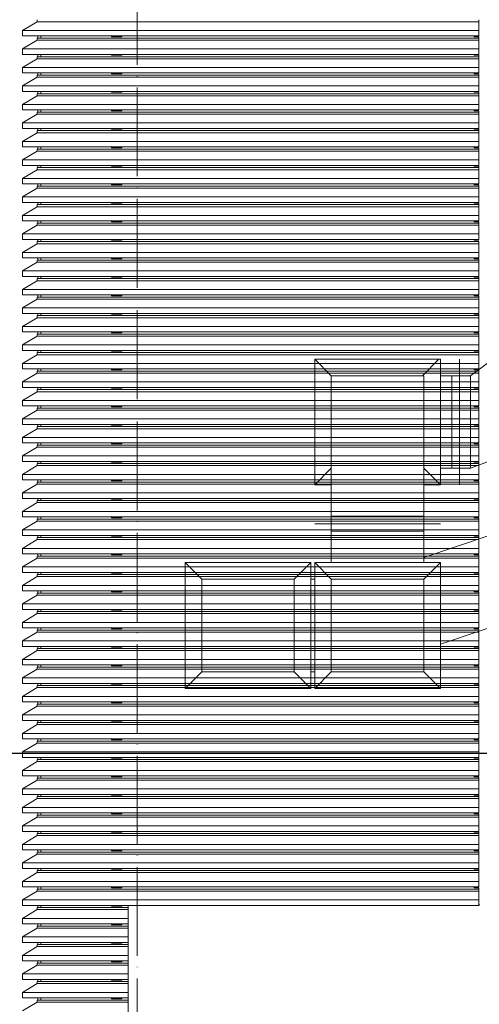
# Model space of a CAD drawing. Units: millimetres. Extents: x 13257 to 24187, y 9908 to 12810.
# Drawn here: x 22233 to 22357, y 11520 to 11786 of the extents above; entities that cross this region are included whole.
import ezdxf

# ---------------------------------------------------------------- set-up
doc = ezdxf.new("R2010")
doc.units = ezdxf.units.MM
doc.linetypes.add('ACAD_ISO02W100', pattern=[15, 12, -3])
doc.linetypes.add('ACAD_ISO04W100', pattern=[30, 24, -3, 0, -3])
doc.layers.add('!!!_Poziomy', color=6, linetype='Continuous', plot=False)
for name, color, linetype, lineweight in [('WAW_LAMELE', 137, 'Continuous', 0), ('WAW_OBRÓBKI BLACHARSKIE', 150, 'Continuous', 9), ('WAW_OSIE KONSTRUKCYJNE', 16, 'ACAD_ISO04W100', 9)]:
    doc.layers.add(name, color=color, linetype=linetype, lineweight=lineweight)
doc.layers.add('WAW_WENTYLACJA MECHANICZNA', color=7, linetype='ACAD_ISO02W100', lineweight=5, true_color=0x474747)

# ---------------------------------------------------------------- blocks, each defined once
blk = doc.blocks.new('A$C4C5A0DA6')
at = {"linetype": 'Continuous'}
for p, q in [((-552, 92, 47), (-556.5, 96.5, 47)), ((-522.9, 96.5, 45), (-527.4, 92, 45)), ((-517.4, 96.5), (-517.4, 62.5)), ((-519.4, 92, 2.86), (-519.4, 67, 4.64)), ((-514.4, 92, 0.36), (-514.4, 67, 2.14)), ((-552, 67, 47), (-556.5, 62.5, 47)), ((-522.5, 62.5, 47), (-527, 67, 47)), ((-527, 54, 47), (-552, 54, 47)), ((-522.5, 52, 47), (-556.5, 52, 47)), ((-527, 50, 57), (-552, 50, 57)), ((-591.5, 41.5), (-587, 37)), ((-557.5, 41.5), (-562, 37)), ((-552, 37, 57), (-556.5, 41.5, 57)), ((-522.5, 41.5, 57), (-527, 37, 57)), ((-556.5, 37), (-557.5, 37, 62.03)), ((-591.5, 7.5), (-587, 12)), ((-557.5, 7.5), (-562, 12)), ((-556.5, 12), (-557.5, 12)), ((-552, 12, 57), (-556.5, 7.5, 57)), ((-522.5, 7.5, 57), (-527, 12, 57))]:
    blk.add_line(p, q, dxfattribs=at)
for points, elevation in [([(-249.5, 118), (-252.5, 118), (-266.5, 112), (-487.5, 112), (-514.4, 92), (-522.5, 92)], -441.89), ([(-527, 62.5), (-522.5, 62.5), (-522.5, 96.5), (-556.5, 96.5), (-556.5, 62.5), (-552, 62.5)], 47), ([(-527, 41.5), (-527, 92), (-552, 92), (-552, 41.5)], 57), ([(-522.5, 67), (-514.4, 67), (-487.5, 77), (-266.5, 77), (-252.5, 71), (-249.5, 71)], 2.5)]:
    blk.add_lwpolyline(points, dxfattribs=dict(at, elevation=elevation))
for points in [[(-477, 63), (-480, 63), (-494, 52), (-500, 52), (-527, 42.88)], [(-477, 16), (-480, 16), (-494, 27), (-500, 27), (-522.5, 19.4)]]:
    blk.add_lwpolyline(points, dxfattribs=at)
for points in [[(-557.5, 41.5), (-591.5, 41.5), (-591.5, 7.5), (-557.5, 7.5)], [(-562, 37), (-587, 37), (-587, 12), (-562, 12)]]:
    blk.add_lwpolyline(points, close=True, dxfattribs=at)
at = {"linetype": 'Continuous', "elevation": 57}
for points in [[(-522.5, 41.5), (-556.5, 41.5), (-556.5, 7.5), (-522.5, 7.5)], [(-527, 37), (-552, 37), (-552, 12), (-527, 12)]]:
    blk.add_lwpolyline(points, close=True, dxfattribs=at)

msp = doc.modelspace()

# ---------------------------------------------------------------- linework, layer by layer
at = {"layer": '!!!_Poziomy', "color": 2}
msp.add_lwpolyline([(13256.98, 11587.72), (24186.98, 11587.72)], dxfattribs=at)
at = {"layer": 'WAW_LAMELE'}
for p, q in [((22233.43, 11783.04), (22237.38, 11785.41)), ((22237.38, 11785.96), (22237.38, 11785.41)), ((22356.78, 11785.41), (22237.38, 11785.41)), ((22356.78, 11781.55), (22356.78, 11785.96)), ((22356.78, 11783.04), (22233.43, 11783.04)), ((22233.43, 11781.55), (22233.43, 11783.04)), ((22356.78, 11781.55), (22233.43, 11781.55)), ((22233.43, 11778.04), (22237.38, 11780.41)), ((22356.78, 11780.96), (22237.38, 11780.96)), ((22237.38, 11780.96), (22237.38, 11780.41)), ((22356.78, 11780.41), (22237.38, 11780.41)), ((22237.53, 11781.55), (22237.53, 11780.96)), ((22238.38, 11781.55), (22238.38, 11780.96)), ((22257.48, 11781.55), (22257.48, 11781.33)), ((22257.48, 11781.33), (22260.28, 11781.33)), ((22260.28, 11781.55), (22260.28, 11781.33)), ((22355.48, 11781.55), (22355.48, 11781.33)), ((22356.78, 11781.33), (22355.48, 11781.33)), ((22356.78, 11776.55), (22356.78, 11781.33)), ((22356.78, 11778.04), (22233.43, 11778.04)), ((22233.43, 11776.55), (22233.43, 11778.04)), ((22356.78, 11776.55), (22233.43, 11776.55)), ((22233.43, 11773.04), (22237.38, 11775.41)), ((22356.78, 11775.96), (22237.38, 11775.96)), ((22237.38, 11775.96), (22237.38, 11775.41)), ((22356.78, 11775.41), (22237.38, 11775.41)), ((22237.53, 11776.55), (22237.53, 11775.96)), ((22238.38, 11776.55), (22238.38, 11775.96)), ((22257.48, 11776.55), (22257.48, 11776.33)), ((22257.48, 11776.33), (22260.28, 11776.33)), ((22260.28, 11776.55), (22260.28, 11776.33)), ((22355.48, 11776.55), (22355.48, 11776.33)), ((22356.78, 11776.33), (22355.48, 11776.33)), ((22356.78, 11771.55), (22356.78, 11776.33)), ((22356.78, 11773.04), (22233.43, 11773.04)), ((22233.43, 11771.55), (22233.43, 11773.04)), ((22356.78, 11771.55), (22233.43, 11771.55)), ((22237.53, 11771.55), (22237.53, 11770.96)), ((22238.38, 11771.55), (22238.38, 11770.96)), ((22257.48, 11771.55), (22257.48, 11771.33)), ((22260.28, 11771.55), (22260.28, 11771.33)), ((22355.48, 11771.55), (22355.48, 11771.33)), ((22233.43, 11768.04), (22237.38, 11770.41)), ((22356.78, 11770.96), (22237.38, 11770.96)), ((22237.38, 11770.96), (22237.38, 11770.41)), ((22356.78, 11770.41), (22237.38, 11770.41)), ((22257.48, 11771.33), (22260.28, 11771.33)), ((22356.78, 11771.33), (22355.48, 11771.33)), ((22356.78, 11766.55), (22356.78, 11771.33)), ((22356.78, 11768.04), (22233.43, 11768.04)), ((22233.43, 11766.55), (22233.43, 11768.04)), ((22356.78, 11766.55), (22233.43, 11766.55)), ((22237.53, 11766.55), (22237.53, 11765.96)), ((22238.38, 11766.55), (22238.38, 11765.96)), ((22257.48, 11766.55), (22257.48, 11766.33)), ((22257.48, 11766.33), (22260.28, 11766.33)), ((22260.28, 11766.55), (22260.28, 11766.33)), ((22355.48, 11766.55), (22355.48, 11766.33)), ((22356.78, 11766.33), (22355.48, 11766.33)), ((22356.78, 11761.55), (22356.78, 11766.33)), ((22233.43, 11763.04), (22237.38, 11765.41)), ((22356.78, 11765.96), (22237.38, 11765.96)), ((22237.38, 11765.96), (22237.38, 11765.41)), ((22356.78, 11765.41), (22237.38, 11765.41)), ((22356.78, 11763.04), (22233.43, 11763.04)), ((22233.43, 11761.55), (22233.43, 11763.04)), ((22356.78, 11761.55), (22233.43, 11761.55)), ((22356.78, 11760.96), (22237.38, 11760.96)), ((22237.38, 11760.96), (22237.38, 11760.41)), ((22237.53, 11761.55), (22237.53, 11760.96)), ((22238.38, 11761.55), (22238.38, 11760.96)), ((22257.48, 11761.55), (22257.48, 11761.33)), ((22257.48, 11761.33), (22260.28, 11761.33)), ((22260.28, 11761.55), (22260.28, 11761.33)), ((22355.48, 11761.55), (22355.48, 11761.33)), ((22356.78, 11761.33), (22355.48, 11761.33)), ((22356.78, 11756.55), (22356.78, 11761.33)), ((22233.43, 11758.04), (22237.38, 11760.41)), ((22356.78, 11760.41), (22237.38, 11760.41)), ((22356.78, 11758.04), (22233.43, 11758.04)), ((22233.43, 11756.55), (22233.43, 11758.04)), ((22356.78, 11756.55), (22233.43, 11756.55)), ((22356.78, 11755.96), (22237.38, 11755.96)), ((22237.38, 11755.96), (22237.38, 11755.41)), ((22237.53, 11756.55), (22237.53, 11755.96)), ((22238.38, 11756.55), (22238.38, 11755.96)), ((22257.48, 11756.55), (22257.48, 11756.33)), ((22257.48, 11756.33), (22260.28, 11756.33)), ((22260.28, 11756.55), (22260.28, 11756.33)), ((22355.48, 11756.55), (22355.48, 11756.33)), ((22356.78, 11756.33), (22355.48, 11756.33)), ((22356.78, 11751.55), (22356.78, 11756.33)), ((22233.43, 11753.04), (22237.38, 11755.41)), ((22356.78, 11753.04), (22233.43, 11753.04)), ((22233.43, 11751.55), (22233.43, 11753.04)), ((22356.78, 11755.41), (22237.38, 11755.41)), ((22356.78, 11751.55), (22233.43, 11751.55)), ((22233.43, 11748.04), (22237.38, 11750.41)), ((22356.78, 11750.96), (22237.38, 11750.96)), ((22237.38, 11750.96), (22237.38, 11750.41)), ((22356.78, 11750.41), (22237.38, 11750.41)), ((22237.53, 11751.55), (22237.53, 11750.96)), ((22238.38, 11751.55), (22238.38, 11750.96)), ((22257.48, 11751.55), (22257.48, 11751.33)), ((22257.48, 11751.33), (22260.28, 11751.33)), ((22260.28, 11751.55), (22260.28, 11751.33)), ((22355.48, 11751.55), (22355.48, 11751.33)), ((22356.78, 11751.33), (22355.48, 11751.33)), ((22356.78, 11746.55), (22356.78, 11751.33)), ((22356.78, 11748.04), (22233.43, 11748.04)), ((22233.43, 11746.55), (22233.43, 11748.04)), ((22356.78, 11746.55), (22233.43, 11746.55)), ((22233.43, 11743.04), (22237.38, 11745.41)), ((22356.78, 11745.96), (22237.38, 11745.96)), ((22237.38, 11745.96), (22237.38, 11745.41)), ((22356.78, 11745.41), (22237.38, 11745.41)), ((22237.53, 11746.55), (22237.53, 11745.96)), ((22238.38, 11746.55), (22238.38, 11745.96)), ((22257.48, 11746.55), (22257.48, 11746.33)), ((22257.48, 11746.33), (22260.28, 11746.33)), ((22260.28, 11746.55), (22260.28, 11746.33)), ((22355.48, 11746.55), (22355.48, 11746.33)), ((22356.78, 11746.33), (22355.48, 11746.33)), ((22356.78, 11741.55), (22356.78, 11746.33)), ((22356.78, 11743.04), (22233.43, 11743.04)), ((22233.43, 11741.55), (22233.43, 11743.04)), ((22356.78, 11741.55), (22233.43, 11741.55)), ((22233.43, 11738.04), (22237.38, 11740.41)), ((22356.78, 11740.96), (22237.38, 11740.96)), ((22237.38, 11740.96), (22237.38, 11740.41)), ((22356.78, 11740.41), (22237.38, 11740.41)), ((22237.53, 11741.55), (22237.53, 11740.96)), ((22238.38, 11741.55), (22238.38, 11740.96)), ((22257.48, 11741.55), (22257.48, 11741.33)), ((22257.48, 11741.33), (22260.28, 11741.33)), ((22260.28, 11741.55), (22260.28, 11741.33)), ((22355.48, 11741.55), (22355.48, 11741.33)), ((22356.78, 11741.33), (22355.48, 11741.33)), ((22356.78, 11736.55), (22356.78, 11741.33)), ((22356.78, 11738.04), (22233.43, 11738.04)), ((22233.43, 11736.55), (22233.43, 11738.04)), ((22356.78, 11736.55), (22233.43, 11736.55)), ((22233.43, 11733.04), (22237.38, 11735.41)), ((22356.78, 11735.96), (22237.38, 11735.96)), ((22237.38, 11735.96), (22237.38, 11735.41)), ((22356.78, 11735.41), (22237.38, 11735.41)), ((22237.53, 11736.55), (22237.53, 11735.96)), ((22238.38, 11736.55), (22238.38, 11735.96)), ((22257.48, 11736.55), (22257.48, 11736.33)), ((22257.48, 11736.33), (22260.28, 11736.33)), ((22260.28, 11736.55), (22260.28, 11736.33)), ((22355.48, 11736.55), (22355.48, 11736.33)), ((22356.78, 11736.33), (22355.48, 11736.33)), ((22356.78, 11731.55), (22356.78, 11736.33)), ((22356.78, 11733.04), (22233.43, 11733.04)), ((22233.43, 11731.55), (22233.43, 11733.04)), ((22356.78, 11731.55), (22233.43, 11731.55)), ((22237.53, 11731.55), (22237.53, 11730.96)), ((22238.38, 11731.55), (22238.38, 11730.96)), ((22257.48, 11731.55), (22257.48, 11731.33)), ((22260.28, 11731.55), (22260.28, 11731.33)), ((22355.48, 11731.55), (22355.48, 11731.33)), ((22233.43, 11728.04), (22237.38, 11730.41)), ((22356.78, 11730.96), (22237.38, 11730.96)), ((22237.38, 11730.96), (22237.38, 11730.41)), ((22356.78, 11730.41), (22237.38, 11730.41)), ((22257.48, 11731.33), (22260.28, 11731.33)), ((22356.78, 11731.33), (22355.48, 11731.33)), ((22356.78, 11726.55), (22356.78, 11731.33)), ((22356.78, 11728.04), (22233.43, 11728.04)), ((22233.43, 11726.55), (22233.43, 11728.04)), ((22356.78, 11726.55), (22233.43, 11726.55)), ((22237.53, 11726.55), (22237.53, 11725.96)), ((22238.38, 11726.55), (22238.38, 11725.96)), ((22257.48, 11726.55), (22257.48, 11726.33)), ((22257.48, 11726.33), (22260.28, 11726.33)), ((22260.28, 11726.55), (22260.28, 11726.33)), ((22355.48, 11726.55), (22355.48, 11726.33)), ((22356.78, 11726.33), (22355.48, 11726.33)), ((22233.43, 11723.04), (22237.38, 11725.41)), ((22356.78, 11725.96), (22237.38, 11725.96)), ((22237.38, 11725.96), (22237.38, 11725.41)), ((22356.78, 11725.41), (22237.38, 11725.41)), ((22356.78, 11721.55), (22356.78, 11725.96)), ((22356.78, 11723.04), (22233.43, 11723.04)), ((22233.43, 11721.55), (22233.43, 11723.04)), ((22356.78, 11721.55), (22233.43, 11721.55)), ((22356.78, 11720.96), (22237.38, 11720.96)), ((22237.38, 11720.96), (22237.38, 11720.41)), ((22237.53, 11721.55), (22237.53, 11720.96)), ((22238.38, 11721.55), (22238.38, 11720.96)), ((22257.48, 11721.55), (22257.48, 11721.33)), ((22257.48, 11721.33), (22260.28, 11721.33)), ((22260.28, 11721.55), (22260.28, 11721.33)), ((22355.48, 11721.55), (22355.48, 11721.33)), ((22356.78, 11721.33), (22355.48, 11721.33)), ((22356.78, 11716.55), (22356.78, 11721.33)), ((22233.43, 11718.04), (22237.38, 11720.41)), ((22356.78, 11720.41), (22237.38, 11720.41)), ((22356.78, 11718.04), (22233.43, 11718.04)), ((22233.43, 11716.55), (22233.43, 11718.04)), ((22356.78, 11716.55), (22233.43, 11716.55)), ((22356.78, 11715.96), (22237.38, 11715.96)), ((22237.38, 11715.96), (22237.38, 11715.41)), ((22237.53, 11716.55), (22237.53, 11715.96)), ((22238.38, 11716.55), (22238.38, 11715.96)), ((22257.48, 11716.55), (22257.48, 11716.33)), ((22257.48, 11716.33), (22260.28, 11716.33)), ((22260.28, 11716.55), (22260.28, 11716.33)), ((22355.48, 11716.55), (22355.48, 11716.33)), ((22356.78, 11716.33), (22355.48, 11716.33)), ((22356.78, 11711.55), (22356.78, 11716.33)), ((22233.43, 11713.04), (22237.38, 11715.41)), ((22356.78, 11713.04), (22233.43, 11713.04)), ((22233.43, 11711.55), (22233.43, 11713.04)), ((22356.78, 11715.41), (22237.38, 11715.41)), ((22356.78, 11711.55), (22233.43, 11711.55)), ((22233.43, 11708.04), (22237.38, 11710.41)), ((22356.78, 11710.96), (22237.38, 11710.96)), ((22237.38, 11710.96), (22237.38, 11710.41)), ((22356.78, 11710.41), (22237.38, 11710.41)), ((22237.53, 11711.55), (22237.53, 11710.96)), ((22238.38, 11711.55), (22238.38, 11710.96)), ((22257.48, 11711.55), (22257.48, 11711.33)), ((22257.48, 11711.33), (22260.28, 11711.33)), ((22260.28, 11711.55), (22260.28, 11711.33)), ((22355.48, 11711.55), (22355.48, 11711.33)), ((22356.78, 11711.33), (22355.48, 11711.33)), ((22356.78, 11706.55), (22356.78, 11711.33)), ((22356.78, 11708.04), (22233.43, 11708.04)), ((22233.43, 11706.55), (22233.43, 11708.04)), ((22356.78, 11706.55), (22233.43, 11706.55)), ((22233.43, 11703.04), (22237.38, 11705.41)), ((22356.78, 11705.96), (22237.38, 11705.96)), ((22237.38, 11705.96), (22237.38, 11705.41)), ((22356.78, 11705.41), (22237.38, 11705.41)), ((22237.53, 11706.55), (22237.53, 11705.96)), ((22238.38, 11706.55), (22238.38, 11705.96)), ((22257.48, 11706.55), (22257.48, 11706.33)), ((22257.48, 11706.33), (22260.28, 11706.33)), ((22260.28, 11706.55), (22260.28, 11706.33)), ((22355.48, 11706.55), (22355.48, 11706.33)), ((22356.78, 11706.33), (22355.48, 11706.33)), ((22356.78, 11701.55), (22356.78, 11706.33)), ((22356.78, 11703.04), (22233.43, 11703.04)), ((22233.43, 11701.55), (22233.43, 11703.04)), ((22356.78, 11701.55), (22233.43, 11701.55)), ((22233.43, 11698.04), (22237.38, 11700.41)), ((22356.78, 11700.96), (22237.38, 11700.96)), ((22237.38, 11700.96), (22237.38, 11700.41)), ((22356.78, 11700.41), (22237.38, 11700.41)), ((22237.53, 11701.55), (22237.53, 11700.96)), ((22238.38, 11701.55), (22238.38, 11700.96)), ((22257.48, 11701.55), (22257.48, 11701.33)), ((22257.48, 11701.33), (22260.28, 11701.33)), ((22260.28, 11701.55), (22260.28, 11701.33)), ((22355.48, 11701.55), (22355.48, 11701.33)), ((22356.78, 11701.33), (22355.48, 11701.33)), ((22356.78, 11696.55), (22356.78, 11701.33)), ((22356.78, 11698.04), (22233.43, 11698.04)), ((22233.43, 11696.55), (22233.43, 11698.04)), ((22356.78, 11696.55), (22233.43, 11696.55)), ((22233.43, 11693.04), (22237.38, 11695.41)), ((22356.78, 11695.96), (22237.38, 11695.96)), ((22237.38, 11695.96), (22237.38, 11695.41)), ((22356.78, 11695.41), (22237.38, 11695.41)), ((22237.53, 11696.55), (22237.53, 11695.96)), ((22238.38, 11696.55), (22238.38, 11695.96)), ((22257.48, 11696.55), (22257.48, 11696.33)), ((22257.48, 11696.33), (22260.28, 11696.33)), ((22260.28, 11696.55), (22260.28, 11696.33)), ((22355.48, 11696.55), (22355.48, 11696.33)), ((22356.78, 11696.33), (22355.48, 11696.33)), ((22356.78, 11691.55), (22356.78, 11696.33)), ((22356.78, 11693.04), (22233.43, 11693.04)), ((22233.43, 11691.55), (22233.43, 11693.04)), ((22356.78, 11691.55), (22233.43, 11691.55)), ((22233.43, 11688.04), (22237.38, 11690.41)), ((22356.78, 11690.96), (22237.38, 11690.96)), ((22237.38, 11690.96), (22237.38, 11690.41)), ((22356.78, 11690.41), (22237.38, 11690.41)), ((22237.53, 11691.55), (22237.53, 11690.96)), ((22238.38, 11691.55), (22238.38, 11690.96)), ((22257.48, 11691.55), (22257.48, 11691.33)), ((22257.48, 11691.33), (22260.28, 11691.33)), ((22260.28, 11691.55), (22260.28, 11691.33)), ((22355.48, 11691.55), (22355.48, 11691.33)), ((22356.78, 11691.33), (22355.48, 11691.33)), ((22356.78, 11686.55), (22356.78, 11691.33)), ((22356.78, 11688.04), (22233.43, 11688.04)), ((22233.43, 11686.55), (22233.43, 11688.04)), ((22356.78, 11686.55), (22233.43, 11686.55)), ((22237.53, 11686.55), (22237.53, 11685.96)), ((22238.38, 11686.55), (22238.38, 11685.96)), ((22257.48, 11686.55), (22257.48, 11686.33)), ((22257.48, 11686.33), (22260.28, 11686.33)), ((22260.28, 11686.55), (22260.28, 11686.33)), ((22355.48, 11686.55), (22355.48, 11686.33)), ((22356.78, 11686.33), (22355.48, 11686.33)), ((22356.78, 11681.55), (22356.78, 11686.33)), ((22233.43, 11683.04), (22237.38, 11685.41)), ((22356.78, 11685.96), (22237.38, 11685.96)), ((22237.38, 11685.96), (22237.38, 11685.41)), ((22356.78, 11685.41), (22237.38, 11685.41)), ((22356.78, 11683.04), (22233.43, 11683.04)), ((22233.43, 11681.55), (22233.43, 11683.04)), ((22356.78, 11681.55), (22233.43, 11681.55)), ((22237.53, 11681.55), (22237.53, 11680.96)), ((22238.38, 11681.55), (22238.38, 11680.96)), ((22257.48, 11681.55), (22257.48, 11681.33)), ((22257.48, 11681.33), (22260.28, 11681.33)), ((22260.28, 11681.55), (22260.28, 11681.33)), ((22355.48, 11681.55), (22355.48, 11681.33)), ((22356.78, 11681.33), (22355.48, 11681.33)), ((22356.78, 11676.55), (22356.78, 11681.33)), ((22233.43, 11678.04), (22237.38, 11680.41)), ((22356.78, 11680.96), (22237.38, 11680.96)), ((22237.38, 11680.96), (22237.38, 11680.41)), ((22356.78, 11680.41), (22237.38, 11680.41)), ((22356.78, 11678.04), (22233.43, 11678.04)), ((22233.43, 11676.55), (22233.43, 11678.04)), ((22356.78, 11676.55), (22233.43, 11676.55)), ((22356.78, 11675.96), (22237.38, 11675.96)), ((22237.38, 11675.96), (22237.38, 11675.41)), ((22237.53, 11676.55), (22237.53, 11675.96)), ((22238.38, 11676.55), (22238.38, 11675.96)), ((22257.48, 11676.55), (22257.48, 11676.33)), ((22257.48, 11676.33), (22260.28, 11676.33)), ((22260.28, 11676.55), (22260.28, 11676.33)), ((22355.48, 11676.55), (22355.48, 11676.33)), ((22356.78, 11676.33), (22355.48, 11676.33)), ((22356.78, 11671.55), (22356.78, 11676.33)), ((22233.43, 11673.04), (22237.38, 11675.41)), ((22356.78, 11673.04), (22233.43, 11673.04)), ((22233.43, 11671.55), (22233.43, 11673.04)), ((22356.78, 11675.41), (22237.38, 11675.41)), ((22356.78, 11671.55), (22233.43, 11671.55)), ((22233.43, 11668.04), (22237.38, 11670.41)), ((22356.78, 11670.96), (22237.38, 11670.96)), ((22237.38, 11670.96), (22237.38, 11670.41)), ((22356.78, 11670.41), (22237.38, 11670.41)), ((22237.53, 11671.55), (22237.53, 11670.96)), ((22238.38, 11671.55), (22238.38, 11670.96)), ((22257.48, 11671.55), (22257.48, 11671.33)), ((22257.48, 11671.33), (22260.28, 11671.33)), ((22260.28, 11671.55), (22260.28, 11671.33)), ((22355.48, 11671.55), (22355.48, 11671.33)), ((22356.78, 11671.33), (22355.48, 11671.33)), ((22356.78, 11666.55), (22356.78, 11671.33)), ((22356.78, 11668.04), (22233.43, 11668.04)), ((22233.43, 11666.55), (22233.43, 11668.04)), ((22356.78, 11666.55), (22233.43, 11666.55)), ((22233.43, 11663.04), (22237.38, 11665.41)), ((22356.78, 11665.96), (22237.38, 11665.96)), ((22237.38, 11665.96), (22237.38, 11665.41)), ((22356.78, 11665.41), (22237.38, 11665.41)), ((22237.53, 11666.55), (22237.53, 11665.96)), ((22238.38, 11666.55), (22238.38, 11665.96)), ((22257.48, 11666.55), (22257.48, 11666.33)), ((22257.48, 11666.33), (22260.28, 11666.33)), ((22260.28, 11666.55), (22260.28, 11666.33)), ((22355.48, 11666.55), (22355.48, 11666.33)), ((22356.78, 11666.33), (22355.48, 11666.33)), ((22356.78, 11661.55), (22356.78, 11666.33)), ((22356.78, 11663.04), (22233.43, 11663.04)), ((22233.43, 11661.55), (22233.43, 11663.04)), ((22356.78, 11661.55), (22233.43, 11661.55)), ((22233.43, 11658.04), (22237.38, 11660.41)), ((22356.78, 11660.96), (22237.38, 11660.96)), ((22237.38, 11660.96), (22237.38, 11660.41)), ((22356.78, 11660.41), (22237.38, 11660.41)), ((22237.53, 11661.55), (22237.53, 11660.96)), ((22238.38, 11661.55), (22238.38, 11660.96)), ((22257.48, 11661.55), (22257.48, 11661.33)), ((22257.48, 11661.33), (22260.28, 11661.33)), ((22260.28, 11661.55), (22260.28, 11661.33)), ((22355.48, 11661.55), (22355.48, 11661.33)), ((22356.78, 11661.33), (22355.48, 11661.33)), ((22356.78, 11656.55), (22356.78, 11661.33)), ((22356.78, 11658.04), (22233.43, 11658.04)), ((22233.43, 11656.55), (22233.43, 11658.04)), ((22356.78, 11656.55), (22233.43, 11656.55)), ((22233.43, 11653.04), (22237.38, 11655.41)), ((22356.78, 11655.96), (22237.38, 11655.96)), ((22237.38, 11655.96), (22237.38, 11655.41)), ((22356.78, 11655.41), (22237.38, 11655.41)), ((22237.53, 11656.55), (22237.53, 11655.96)), ((22238.38, 11656.55), (22238.38, 11655.96)), ((22257.48, 11656.55), (22257.48, 11656.33)), ((22257.48, 11656.33), (22260.28, 11656.33)), ((22260.28, 11656.55), (22260.28, 11656.33)), ((22355.48, 11656.55), (22355.48, 11656.33)), ((22356.78, 11656.33), (22355.48, 11656.33)), ((22356.78, 11651.55), (22356.78, 11656.33)), ((22356.78, 11653.04), (22233.43, 11653.04)), ((22233.43, 11651.55), (22233.43, 11653.04)), ((22356.78, 11651.55), (22233.43, 11651.55)), ((22233.43, 11648.04), (22237.38, 11650.41)), ((22356.78, 11650.96), (22237.38, 11650.96)), ((22237.38, 11650.96), (22237.38, 11650.41)), ((22356.78, 11650.41), (22237.38, 11650.41)), ((22237.53, 11651.55), (22237.53, 11650.96)), ((22238.38, 11651.55), (22238.38, 11650.96)), ((22257.48, 11651.55), (22257.48, 11651.33)), ((22257.48, 11651.33), (22260.28, 11651.33)), ((22260.28, 11651.55), (22260.28, 11651.33)), ((22355.48, 11651.55), (22355.48, 11651.33)), ((22356.78, 11651.33), (22355.48, 11651.33)), ((22356.78, 11646.55), (22356.78, 11651.33)), ((22356.78, 11648.04), (22233.43, 11648.04)), ((22233.43, 11646.55), (22233.43, 11648.04)), ((22356.78, 11646.55), (22233.43, 11646.55)), ((22237.53, 11646.55), (22237.53, 11645.96)), ((22238.38, 11646.55), (22238.38, 11645.96)), ((22257.48, 11646.55), (22257.48, 11646.33)), ((22260.28, 11646.55), (22260.28, 11646.33)), ((22355.48, 11646.55), (22355.48, 11646.33)), ((22233.43, 11643.04), (22237.38, 11645.41)), ((22356.78, 11645.96), (22237.38, 11645.96)), ((22237.38, 11645.96), (22237.38, 11645.41)), ((22356.78, 11645.41), (22237.38, 11645.41)), ((22257.48, 11646.33), (22260.28, 11646.33)), ((22356.78, 11646.33), (22355.48, 11646.33)), ((22356.78, 11641.55), (22356.78, 11646.33)), ((22356.78, 11643.04), (22233.43, 11643.04)), ((22233.43, 11641.55), (22233.43, 11643.04)), ((22356.78, 11641.55), (22233.43, 11641.55)), ((22237.53, 11641.55), (22237.53, 11640.96)), ((22238.38, 11641.55), (22238.38, 11640.96)), ((22257.48, 11641.55), (22257.48, 11641.33)), ((22257.48, 11641.33), (22260.28, 11641.33)), ((22260.28, 11641.55), (22260.28, 11641.33)), ((22355.48, 11641.55), (22355.48, 11641.33)), ((22356.78, 11641.33), (22355.48, 11641.33)), ((22356.78, 11636.55), (22356.78, 11641.33)), ((22233.43, 11638.04), (22237.38, 11640.41)), ((22356.78, 11640.96), (22237.38, 11640.96)), ((22237.38, 11640.96), (22237.38, 11640.41)), ((22356.78, 11640.41), (22237.38, 11640.41)), ((22356.78, 11638.04), (22233.43, 11638.04)), ((22233.43, 11636.55), (22233.43, 11638.04)), ((22356.78, 11636.55), (22233.43, 11636.55)), ((22356.78, 11635.96), (22237.38, 11635.96)), ((22237.38, 11635.96), (22237.38, 11635.41)), ((22237.53, 11636.55), (22237.53, 11635.96)), ((22238.38, 11636.55), (22238.38, 11635.96)), ((22257.48, 11636.55), (22257.48, 11636.33)), ((22257.48, 11636.33), (22260.28, 11636.33)), ((22260.28, 11636.55), (22260.28, 11636.33)), ((22355.48, 11636.55), (22355.48, 11636.33)), ((22356.78, 11636.33), (22355.48, 11636.33)), ((22356.78, 11631.55), (22356.78, 11636.33)), ((22233.43, 11633.04), (22237.38, 11635.41)), ((22356.78, 11635.41), (22237.38, 11635.41)), ((22356.78, 11633.04), (22233.43, 11633.04)), ((22233.43, 11631.55), (22233.43, 11633.04)), ((22356.78, 11631.55), (22233.43, 11631.55)), ((22233.43, 11628.04), (22237.38, 11630.41)), ((22356.78, 11630.96), (22237.38, 11630.96)), ((22237.38, 11630.96), (22237.38, 11630.41)), ((22356.78, 11630.41), (22237.38, 11630.41)), ((22237.53, 11631.55), (22237.53, 11630.96)), ((22238.38, 11631.55), (22238.38, 11630.96)), ((22257.48, 11631.55), (22257.48, 11631.33)), ((22257.48, 11631.33), (22260.28, 11631.33)), ((22260.28, 11631.55), (22260.28, 11631.33)), ((22355.48, 11631.55), (22355.48, 11631.33)), ((22356.78, 11631.33), (22355.48, 11631.33)), ((22356.78, 11626.55), (22356.78, 11631.33)), ((22356.78, 11628.04), (22233.43, 11628.04)), ((22233.43, 11626.55), (22233.43, 11628.04)), ((22356.78, 11626.55), (22233.43, 11626.55)), ((22233.43, 11623.04), (22237.38, 11625.41)), ((22356.78, 11625.96), (22237.38, 11625.96)), ((22237.38, 11625.96), (22237.38, 11625.41)), ((22356.78, 11625.41), (22237.38, 11625.41)), ((22237.53, 11626.55), (22237.53, 11625.96)), ((22238.38, 11626.55), (22238.38, 11625.96)), ((22257.48, 11626.55), (22257.48, 11626.33)), ((22257.48, 11626.33), (22260.28, 11626.33)), ((22260.28, 11626.55), (22260.28, 11626.33)), ((22355.48, 11626.55), (22355.48, 11626.33)), ((22356.78, 11626.33), (22355.48, 11626.33)), ((22356.78, 11621.55), (22356.78, 11626.33)), ((22356.78, 11623.04), (22233.43, 11623.04)), ((22233.43, 11621.55), (22233.43, 11623.04)), ((22356.78, 11621.55), (22233.43, 11621.55)), ((22233.43, 11618.04), (22237.38, 11620.41)), ((22356.78, 11620.96), (22237.38, 11620.96)), ((22237.38, 11620.96), (22237.38, 11620.41)), ((22356.78, 11620.41), (22237.38, 11620.41)), ((22237.53, 11621.55), (22237.53, 11620.96)), ((22238.38, 11621.55), (22238.38, 11620.96)), ((22257.48, 11621.55), (22257.48, 11621.33)), ((22257.48, 11621.33), (22260.28, 11621.33)), ((22260.28, 11621.55), (22260.28, 11621.33)), ((22355.48, 11621.55), (22355.48, 11621.33)), ((22356.78, 11621.33), (22355.48, 11621.33)), ((22356.78, 11616.55), (22356.78, 11621.33)), ((22356.78, 11618.04), (22233.43, 11618.04)), ((22233.43, 11616.55), (22233.43, 11618.04)), ((22356.78, 11616.55), (22233.43, 11616.55)), ((22233.43, 11613.04), (22237.38, 11615.41)), ((22356.78, 11615.96), (22237.38, 11615.96)), ((22237.38, 11615.96), (22237.38, 11615.41)), ((22356.78, 11615.41), (22237.38, 11615.41)), ((22237.53, 11616.55), (22237.53, 11615.96)), ((22238.38, 11616.55), (22238.38, 11615.96)), ((22257.48, 11616.55), (22257.48, 11616.33)), ((22257.48, 11616.33), (22260.28, 11616.33)), ((22260.28, 11616.55), (22260.28, 11616.33)), ((22355.48, 11616.55), (22355.48, 11616.33)), ((22356.78, 11616.33), (22355.48, 11616.33)), ((22356.78, 11611.55), (22356.78, 11616.33)), ((22356.78, 11613.04), (22233.43, 11613.04)), ((22233.43, 11611.55), (22233.43, 11613.04)), ((22356.78, 11611.55), (22233.43, 11611.55)), ((22233.43, 11608.04), (22237.38, 11610.41)), ((22356.78, 11610.96), (22237.38, 11610.96)), ((22237.38, 11610.96), (22237.38, 11610.41)), ((22356.78, 11610.41), (22237.38, 11610.41)), ((22237.53, 11611.55), (22237.53, 11610.96)), ((22238.38, 11611.55), (22238.38, 11610.96)), ((22257.48, 11611.55), (22257.48, 11611.33)), ((22257.48, 11611.33), (22260.28, 11611.33)), ((22260.28, 11611.55), (22260.28, 11611.33)), ((22355.48, 11611.55), (22355.48, 11611.33)), ((22356.78, 11611.33), (22355.48, 11611.33)), ((22356.78, 11606.55), (22356.78, 11611.33)), ((22356.78, 11608.04), (22233.43, 11608.04)), ((22233.43, 11606.55), (22233.43, 11608.04)), ((22356.78, 11606.55), (22233.43, 11606.55)), ((22237.53, 11606.55), (22237.53, 11605.96)), ((22238.38, 11606.55), (22238.38, 11605.96)), ((22257.48, 11606.55), (22257.48, 11606.33)), ((22260.28, 11606.55), (22260.28, 11606.33)), ((22355.48, 11606.55), (22355.48, 11606.33)), ((22233.43, 11603.04), (22237.38, 11605.41)), ((22356.78, 11605.96), (22237.38, 11605.96)), ((22237.38, 11605.96), (22237.38, 11605.41)), ((22356.78, 11605.41), (22237.38, 11605.41)), ((22257.48, 11606.33), (22260.28, 11606.33)), ((22356.78, 11606.33), (22355.48, 11606.33)), ((22356.78, 11601.55), (22356.78, 11606.33)), ((22356.78, 11603.04), (22233.43, 11603.04)), ((22233.43, 11601.55), (22233.43, 11603.04)), ((22356.78, 11601.55), (22233.43, 11601.55)), ((22237.53, 11601.55), (22237.53, 11600.96)), ((22238.38, 11601.55), (22238.38, 11600.96)), ((22257.48, 11601.55), (22257.48, 11601.33)), ((22257.48, 11601.33), (22260.28, 11601.33)), ((22260.28, 11601.55), (22260.28, 11601.33)), ((22355.48, 11601.55), (22355.48, 11601.33)), ((22356.78, 11601.33), (22355.48, 11601.33)), ((22356.78, 11596.55), (22356.78, 11601.33)), ((22233.43, 11598.04), (22237.38, 11600.41)), ((22356.78, 11600.96), (22237.38, 11600.96)), ((22237.38, 11600.96), (22237.38, 11600.41)), ((22356.78, 11600.41), (22237.38, 11600.41)), ((22356.78, 11598.04), (22233.43, 11598.04)), ((22233.43, 11596.55), (22233.43, 11598.04)), ((22356.78, 11596.55), (22233.43, 11596.55)), ((22356.78, 11595.96), (22237.38, 11595.96)), ((22237.38, 11595.96), (22237.38, 11595.41)), ((22237.53, 11596.55), (22237.53, 11595.96)), ((22238.38, 11596.55), (22238.38, 11595.96)), ((22257.48, 11596.55), (22257.48, 11596.33)), ((22257.48, 11596.33), (22260.28, 11596.33)), ((22260.28, 11596.55), (22260.28, 11596.33)), ((22355.48, 11596.55), (22355.48, 11596.33)), ((22356.78, 11596.33), (22355.48, 11596.33)), ((22356.78, 11591.55), (22356.78, 11596.33)), ((22233.43, 11593.04), (22237.38, 11595.41)), ((22356.78, 11595.41), (22237.38, 11595.41)), ((22356.78, 11593.04), (22233.43, 11593.04)), ((22233.43, 11591.55), (22233.43, 11593.04)), ((22356.78, 11591.55), (22233.43, 11591.55)), ((22356.78, 11590.96), (22237.38, 11590.96)), ((22237.38, 11590.96), (22237.38, 11590.41)), ((22237.53, 11591.55), (22237.53, 11590.96)), ((22238.38, 11591.55), (22238.38, 11590.96)), ((22257.48, 11591.55), (22257.48, 11591.33)), ((22257.48, 11591.33), (22260.28, 11591.33)), ((22260.28, 11591.55), (22260.28, 11591.33)), ((22355.48, 11591.55), (22355.48, 11591.33)), ((22356.78, 11591.33), (22355.48, 11591.33)), ((22356.78, 11586.55), (22356.78, 11591.33)), ((22233.43, 11588.04), (22237.38, 11590.41)), ((22356.78, 11588.04), (22233.43, 11588.04)), ((22233.43, 11586.55), (22233.43, 11588.04)), ((22356.78, 11590.41), (22237.38, 11590.41)), ((22356.78, 11586.55), (22233.43, 11586.55)), ((22233.43, 11583.04), (22237.38, 11585.41)), ((22356.78, 11585.96), (22237.38, 11585.96)), ((22237.38, 11585.96), (22237.38, 11585.41)), ((22356.78, 11585.41), (22237.38, 11585.41)), ((22237.53, 11586.55), (22237.53, 11585.96)), ((22238.38, 11586.55), (22238.38, 11585.96)), ((22257.48, 11586.55), (22257.48, 11586.33)), ((22257.48, 11586.33), (22260.28, 11586.33)), ((22260.28, 11586.55), (22260.28, 11586.33)), ((22355.48, 11586.55), (22355.48, 11586.33)), ((22356.78, 11586.33), (22355.48, 11586.33)), ((22356.78, 11581.55), (22356.78, 11586.33)), ((22356.78, 11583.04), (22233.43, 11583.04)), ((22233.43, 11581.55), (22233.43, 11583.04)), ((22356.78, 11581.55), (22233.43, 11581.55)), ((22233.43, 11578.04), (22237.38, 11580.41)), ((22356.78, 11580.96), (22237.38, 11580.96)), ((22237.38, 11580.96), (22237.38, 11580.41)), ((22356.78, 11580.41), (22237.38, 11580.41)), ((22237.53, 11581.55), (22237.53, 11580.96)), ((22238.38, 11581.55), (22238.38, 11580.96)), ((22257.48, 11581.55), (22257.48, 11581.33)), ((22257.48, 11581.33), (22260.28, 11581.33)), ((22260.28, 11581.55), (22260.28, 11581.33)), ((22355.48, 11581.55), (22355.48, 11581.33)), ((22356.78, 11581.33), (22355.48, 11581.33)), ((22356.78, 11576.55), (22356.78, 11581.33)), ((22356.78, 11578.04), (22233.43, 11578.04)), ((22233.43, 11576.55), (22233.43, 11578.04)), ((22356.78, 11576.55), (22233.43, 11576.55)), ((22233.43, 11573.04), (22237.38, 11575.41)), ((22356.78, 11575.96), (22237.38, 11575.96)), ((22237.38, 11575.96), (22237.38, 11575.41)), ((22356.78, 11575.41), (22237.38, 11575.41)), ((22237.53, 11576.55), (22237.53, 11575.96)), ((22238.38, 11576.55), (22238.38, 11575.96)), ((22257.48, 11576.55), (22257.48, 11576.33)), ((22257.48, 11576.33), (22260.28, 11576.33)), ((22260.28, 11576.55), (22260.28, 11576.33)), ((22355.48, 11576.55), (22355.48, 11576.33)), ((22356.78, 11576.33), (22355.48, 11576.33)), ((22356.78, 11571.55), (22356.78, 11576.33)), ((22356.78, 11573.04), (22233.43, 11573.04)), ((22233.43, 11571.55), (22233.43, 11573.04)), ((22356.78, 11571.55), (22233.43, 11571.55)), ((22233.43, 11568.04), (22237.38, 11570.41)), ((22356.78, 11570.96), (22237.38, 11570.96)), ((22237.38, 11570.96), (22237.38, 11570.41)), ((22356.78, 11570.41), (22237.38, 11570.41)), ((22237.53, 11571.55), (22237.53, 11570.96)), ((22238.38, 11571.55), (22238.38, 11570.96)), ((22257.48, 11571.55), (22257.48, 11571.33)), ((22257.48, 11571.33), (22260.28, 11571.33)), ((22260.28, 11571.55), (22260.28, 11571.33)), ((22355.48, 11571.55), (22355.48, 11571.33)), ((22356.78, 11571.33), (22355.48, 11571.33)), ((22356.78, 11566.55), (22356.78, 11571.33)), ((22356.78, 11568.04), (22233.43, 11568.04)), ((22233.43, 11566.55), (22233.43, 11568.04)), ((22356.78, 11566.55), (22233.43, 11566.55)), ((22237.53, 11566.55), (22237.53, 11565.96)), ((22238.38, 11566.55), (22238.38, 11565.96)), ((22257.48, 11566.55), (22257.48, 11566.33)), ((22260.28, 11566.55), (22260.28, 11566.33)), ((22355.48, 11566.55), (22355.48, 11566.33)), ((22233.43, 11563.04), (22237.38, 11565.41)), ((22356.78, 11565.96), (22237.38, 11565.96)), ((22237.38, 11565.96), (22237.38, 11565.41)), ((22356.78, 11565.41), (22237.38, 11565.41)), ((22257.48, 11566.33), (22260.28, 11566.33)), ((22356.78, 11566.33), (22355.48, 11566.33)), ((22356.78, 11561.55), (22356.78, 11566.33)), ((22356.78, 11563.04), (22233.43, 11563.04)), ((22233.43, 11561.55), (22233.43, 11563.04)), ((22356.78, 11561.55), (22233.43, 11561.55)), ((22237.53, 11561.55), (22237.53, 11560.96)), ((22238.38, 11561.55), (22238.38, 11560.96)), ((22257.48, 11561.55), (22257.48, 11561.33)), ((22257.48, 11561.33), (22260.28, 11561.33)), ((22260.28, 11561.55), (22260.28, 11561.33)), ((22355.48, 11561.55), (22355.48, 11561.33)), ((22356.78, 11561.33), (22355.48, 11561.33)), ((22356.78, 11556.55), (22356.78, 11561.33)), ((22233.43, 11558.04), (22237.38, 11560.41)), ((22356.78, 11560.96), (22237.38, 11560.96)), ((22237.38, 11560.96), (22237.38, 11560.41)), ((22356.78, 11560.41), (22237.38, 11560.41)), ((22356.78, 11558.04), (22233.43, 11558.04)), ((22233.43, 11556.55), (22233.43, 11558.04)), ((22356.78, 11556.55), (22233.43, 11556.55)), ((22356.78, 11555.96), (22237.38, 11555.96)), ((22237.38, 11555.96), (22237.38, 11555.41)), ((22237.53, 11556.55), (22237.53, 11555.96)), ((22238.38, 11556.55), (22238.38, 11555.96)), ((22257.48, 11556.55), (22257.48, 11556.33)), ((22257.48, 11556.33), (22260.28, 11556.33)), ((22260.28, 11556.55), (22260.28, 11556.33)), ((22355.48, 11556.55), (22355.48, 11556.33)), ((22356.78, 11556.33), (22355.48, 11556.33)), ((22356.78, 11551.55), (22356.78, 11556.33)), ((22233.43, 11553.04), (22237.38, 11555.41)), ((22356.78, 11555.41), (22237.38, 11555.41)), ((22356.78, 11553.04), (22233.43, 11553.04)), ((22233.43, 11551.55), (22233.43, 11553.04)), ((22356.78, 11551.55), (22233.43, 11551.55)), ((22356.78, 11550.96), (22237.38, 11550.96)), ((22237.38, 11550.96), (22237.38, 11550.41)), ((22237.53, 11551.55), (22237.53, 11550.96)), ((22238.38, 11551.55), (22238.38, 11550.96)), ((22257.48, 11551.55), (22257.48, 11551.33)), ((22257.48, 11551.33), (22260.28, 11551.33)), ((22260.28, 11551.55), (22260.28, 11551.33)), ((22355.48, 11551.55), (22355.48, 11551.33)), ((22356.78, 11551.33), (22355.48, 11551.33)), ((22356.78, 11546.55), (22356.78, 11551.33)), ((22233.43, 11548.04), (22237.38, 11550.41)), ((22356.78, 11548.04), (22233.43, 11548.04)), ((22233.43, 11546.55), (22233.43, 11548.04)), ((22356.78, 11550.41), (22237.38, 11550.41)), ((22356.78, 11546.55), (22233.43, 11546.55)), ((22233.43, 11543.04), (22237.38, 11545.41)), ((22261.93, 11545.96), (22237.38, 11545.96)), ((22237.38, 11545.96), (22237.38, 11545.41)), ((22261.93, 11545.41), (22237.38, 11545.41)), ((22237.53, 11546.55), (22237.53, 11545.96)), ((22238.38, 11546.55), (22238.38, 11545.96)), ((22257.48, 11546.55), (22257.48, 11546.33)), ((22257.48, 11546.33), (22260.28, 11546.33)), ((22260.28, 11546.55), (22260.28, 11546.33)), ((22261.93, 11546.55), (22261.93, 11211.55)), ((22261.93, 11543.04), (22233.43, 11543.04)), ((22233.43, 11541.55), (22233.43, 11543.04)), ((22261.93, 11541.55), (22233.43, 11541.55)), ((22233.43, 11538.04), (22237.38, 11540.41)), ((22261.93, 11540.96), (22237.38, 11540.96)), ((22237.38, 11540.96), (22237.38, 11540.41)), ((22261.93, 11540.41), (22237.38, 11540.41)), ((22237.53, 11541.55), (22237.53, 11540.96)), ((22238.38, 11541.55), (22238.38, 11540.96)), ((22257.48, 11541.55), (22257.48, 11541.33)), ((22257.48, 11541.33), (22260.28, 11541.33)), ((22260.28, 11541.55), (22260.28, 11541.33)), ((22261.93, 11538.04), (22233.43, 11538.04)), ((22233.43, 11536.55), (22233.43, 11538.04)), ((22261.93, 11536.55), (22233.43, 11536.55)), ((22233.43, 11533.04), (22237.38, 11535.41)), ((22261.93, 11535.96), (22237.38, 11535.96)), ((22237.38, 11535.96), (22237.38, 11535.41)), ((22261.93, 11535.41), (22237.38, 11535.41)), ((22237.53, 11536.55), (22237.53, 11535.96)), ((22238.38, 11536.55), (22238.38, 11535.96)), ((22257.48, 11536.55), (22257.48, 11536.33)), ((22257.48, 11536.33), (22260.28, 11536.33)), ((22260.28, 11536.55), (22260.28, 11536.33)), ((22261.93, 11533.04), (22233.43, 11533.04)), ((22233.43, 11531.55), (22233.43, 11533.04)), ((22261.93, 11531.55), (22233.43, 11531.55)), ((22233.43, 11528.04), (22237.38, 11530.41)), ((22261.93, 11530.96), (22237.38, 11530.96)), ((22237.38, 11530.96), (22237.38, 11530.41)), ((22261.93, 11530.41), (22237.38, 11530.41)), ((22237.53, 11531.55), (22237.53, 11530.96)), ((22238.38, 11531.55), (22238.38, 11530.96)), ((22257.48, 11531.55), (22257.48, 11531.33)), ((22257.48, 11531.33), (22260.28, 11531.33)), ((22260.28, 11531.55), (22260.28, 11531.33)), ((22261.93, 11528.04), (22233.43, 11528.04)), ((22233.43, 11526.55), (22233.43, 11528.04)), ((22261.93, 11526.55), (22233.43, 11526.55)), ((22233.43, 11523.04), (22237.38, 11525.41)), ((22261.93, 11525.96), (22237.38, 11525.96)), ((22237.38, 11525.96), (22237.38, 11525.41)), ((22261.93, 11525.41), (22237.38, 11525.41)), ((22237.53, 11526.55), (22237.53, 11525.96)), ((22238.38, 11526.55), (22238.38, 11525.96)), ((22257.48, 11526.55), (22257.48, 11526.33)), ((22257.48, 11526.33), (22260.28, 11526.33)), ((22260.28, 11526.55), (22260.28, 11526.33)), ((22261.93, 11523.04), (22233.43, 11523.04)), ((22233.43, 11521.55), (22233.43, 11523.04)), ((22261.93, 11521.55), (22233.43, 11521.55)), ((22237.53, 11521.55), (22237.53, 11520.96)), ((22238.38, 11521.55), (22238.38, 11520.96)), ((22257.48, 11521.55), (22257.48, 11521.33)), ((22257.48, 11521.33), (22260.28, 11521.33)), ((22260.28, 11521.55), (22260.28, 11521.33)), ((22233.43, 11518.04), (22237.38, 11520.41)), ((22261.93, 11520.96), (22237.38, 11520.96)), ((22237.38, 11520.96), (22237.38, 11520.41)), ((22261.93, 11520.41), (22237.38, 11520.41))]:
    msp.add_line(p, q, dxfattribs=at)
at = {"layer": 'WAW_OBRÓBKI BLACHARSKIE'}
msp.add_line((22356.98, 11546.72), (22356.78, 11546.72), dxfattribs=at)
at = {"layer": 'WAW_OSIE KONSTRUKCYJNE'}
msp.add_line((22264.38, 12640.52), (22264.38, 11050.72), dxfattribs=at)

# ---------------------------------------------------------------- block references
at = {"layer": 'WAW_WENTYLACJA MECHANICZNA'}
msp.add_blockref('A$C4C5A0DA6', (22868.88, 11597.72), dxfattribs=at)

doc.saveas('drawing.dxf')
